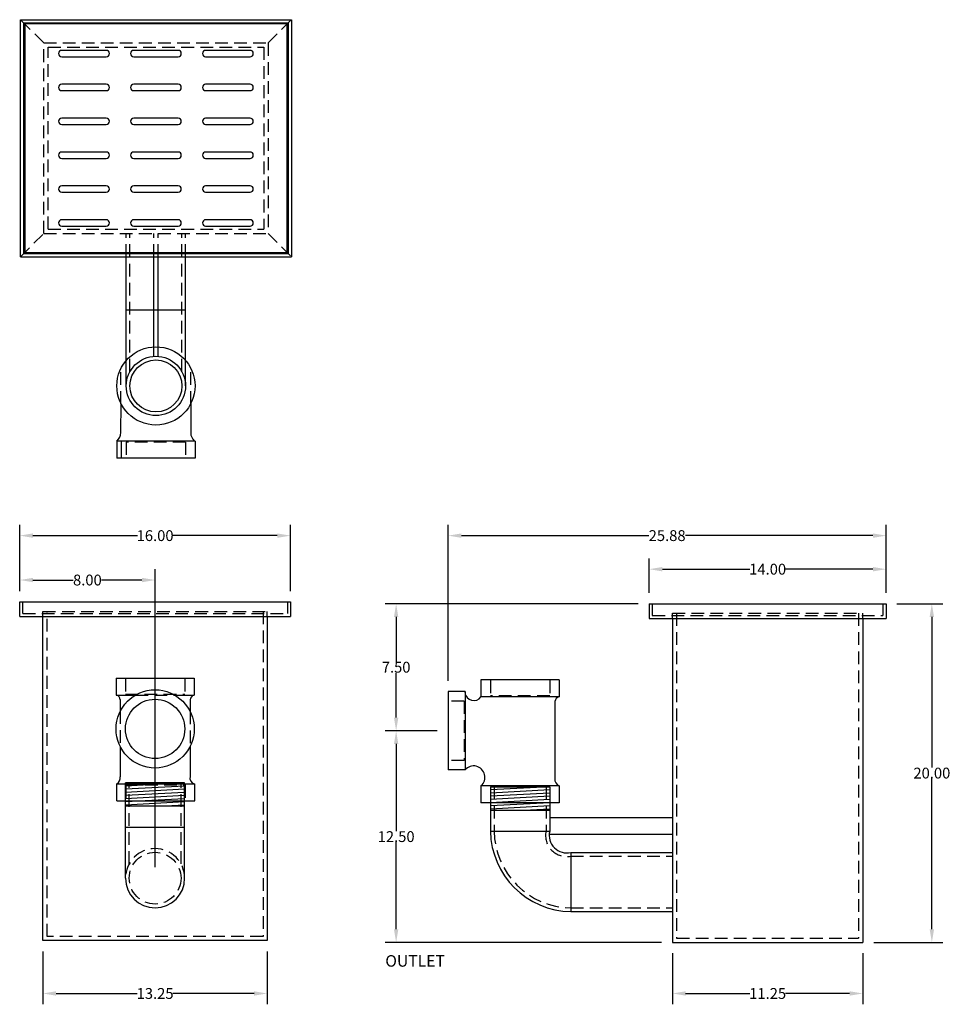
# Model space of a CAD drawing. Extents: x 219.8 to 274.8, y 42.9 to 101.1.
import ezdxf

# ---------------------------------------------------------------- set-up
doc = ezdxf.new("R2010")
doc.units = 0
doc.header["$LTSCALE"] = 3
doc.header["$MEASUREMENT"] = 0
doc.linetypes.add('HIDDEN', pattern=[0.375, 0.25, -0.125])
doc.layers.get('0').update_dxf_attribs({"linetype": 'CONTINUOUS'})
doc.layers.get('DEFPOINTS').update_dxf_attribs({"linetype": 'CONTINUOUS'})
doc.layers.add('DIM', color=7, linetype='CONTINUOUS')
doc.layers.add('HIDDEN', color=4, linetype='HIDDEN')
doc.styles.add('TEXT', font='arial.ttf')
doc.dimstyles.new('RKFD-SUB', dxfattribs={"dimtxt": 0.64, "dimasz": 0.78, "dimexe": 0.64, "dimexo": 0.64, "dimgap": 0, "dimtad": 0, "dimtih": 1, "dimtoh": 1, "dimzin": 0, "dimdsep": 46, "dimtxsty": 'TEXT', "dimcen": 0, "dimclrd": 5, "dimclre": 5, "dimclrt": 7, "dimadec": 0, "dimazin": 0, "dimtfac": 1, "dimtofl": 0, "dimtmove": 2, "dimatfit": 3, "dimfxl": 1, "dimtolj": 1, "dimtzin": 0, "dimlwd": -1, "dimarcsym": 0})

# ---------------------------------------------------------------- blocks, each defined once
blk = doc.blocks.new('*D0')
at = {"layer": 'DEFPOINTS', "color": 0, "linetype": 'Continuous', "transparency": 16777216}
for p in [(270.971, 66.598), (269.596, 46.595), (273.671, 46.595)]:
    blk.add_point(p, dxfattribs=at)
at = {"layer": 'DIM', "color": 5, "linetype": 'Continuous', "lineweight": -2, "transparency": 16777216}
for p, q in [((271.611, 66.598), (274.311, 66.598)), ((270.236, 46.595), (274.311, 46.595))]:
    blk.add_line(p, q, dxfattribs=at)
at = {"layer": 'DIM', "color": 5, "linetype": 'Continuous', "transparency": 16777216}
for p, q in [((273.671, 65.818), (273.671, 56.923)), ((273.671, 47.375), (273.671, 56.27))]:
    blk.add_line(p, q, dxfattribs=at)
for points in [[(273.541, 65.818), (273.801, 65.818), (273.671, 66.598)], [(273.541, 47.375), (273.801, 47.375), (273.671, 46.595)]]:
    blk.add_solid(points, dxfattribs=at)
at = {"layer": 'DIM', "color": 7, "linetype": 'Continuous', "transparency": 16777216, "insert": (273.671, 56.597), "char_height": 0.64, "attachment_point": 5, "style": 'TEXT'}
blk.add_mtext('\\A1;20.00', dxfattribs=at)
blk = doc.blocks.new('*D1')
at = {"layer": 'DEFPOINTS', "color": 0, "linetype": 'Continuous', "transparency": 16777216}
for p in [(242.024, 59.099), (245.096, 59.099), (258.346, 46.595)]:
    blk.add_point(p, dxfattribs=at)
at = {"layer": 'DIM', "color": 5, "linetype": 'Continuous', "lineweight": -2, "transparency": 16777216}
for p, q in [((244.456, 59.099), (241.384, 59.099)), ((257.706, 46.595), (241.384, 46.595))]:
    blk.add_line(p, q, dxfattribs=at)
at = {"layer": 'DIM', "color": 5, "linetype": 'Continuous', "transparency": 16777216}
for p, q in [((242.024, 58.319), (242.024, 53.174)), ((242.024, 47.375), (242.024, 52.52))]:
    blk.add_line(p, q, dxfattribs=at)
for points in [[(241.894, 58.319), (242.154, 58.319), (242.024, 59.099)], [(241.894, 47.375), (242.154, 47.375), (242.024, 46.595)]]:
    blk.add_solid(points, dxfattribs=at)
at = {"layer": 'DIM', "color": 7, "linetype": 'Continuous', "transparency": 16777216, "insert": (242.024, 52.847), "char_height": 0.64, "attachment_point": 5, "style": 'TEXT'}
blk.add_mtext('\\A1;12.50', dxfattribs=at)
blk = doc.blocks.new('*D2')
at = {"layer": 'DEFPOINTS', "color": 0, "linetype": 'Continuous', "transparency": 16777216}
for p in [(242.024, 66.598), (256.971, 66.598), (245.096, 59.099)]:
    blk.add_point(p, dxfattribs=at)
at = {"layer": 'DIM', "color": 5, "linetype": 'Continuous', "lineweight": -2, "transparency": 16777216}
for p, q in [((256.331, 66.598), (241.384, 66.598)), ((244.456, 59.099), (241.384, 59.099))]:
    blk.add_line(p, q, dxfattribs=at)
at = {"layer": 'DIM', "color": 5, "linetype": 'Continuous', "transparency": 16777216}
for p, q in [((242.024, 65.818), (242.024, 63.175)), ((242.024, 59.879), (242.024, 62.521))]:
    blk.add_line(p, q, dxfattribs=at)
for points in [[(241.894, 65.818), (242.154, 65.818), (242.024, 66.598)], [(241.894, 59.879), (242.154, 59.879), (242.024, 59.099)]]:
    blk.add_solid(points, dxfattribs=at)
at = {"layer": 'DIM', "color": 7, "linetype": 'Continuous', "transparency": 16777216, "insert": (242.024, 62.848), "char_height": 0.64, "attachment_point": 5, "style": 'TEXT'}
blk.add_mtext('\\A1;7.50', dxfattribs=at)
blk = doc.blocks.new('*D3')
at = {"layer": 'DEFPOINTS', "color": 0, "linetype": 'Continuous', "transparency": 16777216}
for p in [(270.971, 68.636), (256.971, 66.598), (270.971, 66.598)]:
    blk.add_point(p, dxfattribs=at)
at = {"layer": 'DIM', "color": 5, "linetype": 'Continuous', "lineweight": -2, "transparency": 16777216}
for p, q in [((256.971, 67.238), (256.971, 69.276)), ((270.971, 67.238), (270.971, 69.276))]:
    blk.add_line(p, q, dxfattribs=at)
at = {"layer": 'DIM', "color": 5, "linetype": 'Continuous', "transparency": 16777216}
for p, q in [((257.751, 68.636), (262.922, 68.636)), ((270.191, 68.636), (265.019, 68.636))]:
    blk.add_line(p, q, dxfattribs=at)
for points in [[(257.751, 68.766), (257.751, 68.506), (256.971, 68.636)], [(270.191, 68.766), (270.191, 68.506), (270.971, 68.636)]]:
    blk.add_solid(points, dxfattribs=at)
at = {"layer": 'DIM', "color": 7, "linetype": 'Continuous', "transparency": 16777216, "insert": (263.971, 68.636), "char_height": 0.64, "attachment_point": 5, "style": 'TEXT'}
blk.add_mtext('\\A1;14.00', dxfattribs=at)
blk = doc.blocks.new('*D4')
at = {"layer": 'DEFPOINTS', "color": 0, "linetype": 'Continuous', "transparency": 16777216}
for p in [(245.096, 70.618), (270.971, 66.598), (245.096, 61.409)]:
    blk.add_point(p, dxfattribs=at)
at = {"layer": 'DIM', "color": 5, "linetype": 'Continuous', "lineweight": -2, "transparency": 16777216}
for p, q in [((245.096, 62.049), (245.096, 71.258)), ((270.971, 67.238), (270.971, 71.258))]:
    blk.add_line(p, q, dxfattribs=at)
at = {"layer": 'DIM', "color": 5, "linetype": 'Continuous', "transparency": 16777216}
for p, q in [((245.876, 70.618), (256.947, 70.618)), ((270.191, 70.618), (259.119, 70.618))]:
    blk.add_line(p, q, dxfattribs=at)
for points in [[(245.876, 70.748), (245.876, 70.488), (245.096, 70.618)], [(270.191, 70.748), (270.191, 70.488), (270.971, 70.618)]]:
    blk.add_solid(points, dxfattribs=at)
at = {"layer": 'DIM', "color": 7, "linetype": 'Continuous', "transparency": 16777216, "insert": (258.033, 70.618), "char_height": 0.64, "attachment_point": 5, "style": 'TEXT'}
blk.add_mtext('\\A1;25.88', dxfattribs=at)
blk = doc.blocks.new('*D5')
at = {"layer": 'DEFPOINTS', "color": 0, "linetype": 'Continuous', "transparency": 16777216}
for p in [(227.785, 67.996), (219.785, 66.708), (227.785, 50.393)]:
    blk.add_point(p, dxfattribs=at)
at = {"layer": 'DIM', "color": 5, "linetype": 'Continuous', "lineweight": -2, "transparency": 16777216}
for p, q in [((219.785, 67.348), (219.785, 68.636)), ((227.785, 51.033), (227.785, 68.636))]:
    blk.add_line(p, q, dxfattribs=at)
at = {"layer": 'DIM', "color": 5, "linetype": 'Continuous', "transparency": 16777216}
for p, q in [((220.565, 67.996), (222.954, 67.996)), ((227.005, 67.996), (224.616, 67.996))]:
    blk.add_line(p, q, dxfattribs=at)
for points in [[(220.565, 68.126), (220.565, 67.866), (219.785, 67.996)], [(227.005, 68.126), (227.005, 67.866), (227.785, 67.996)]]:
    blk.add_solid(points, dxfattribs=at)
at = {"layer": 'DIM', "color": 7, "linetype": 'Continuous', "transparency": 16777216, "insert": (223.785, 67.996), "char_height": 0.64, "attachment_point": 5, "style": 'TEXT'}
blk.add_mtext('\\A1;8.00', dxfattribs=at)
blk = doc.blocks.new('*D6')
at = {"layer": 'DEFPOINTS', "color": 0, "linetype": 'Continuous', "transparency": 16777216}
for p in [(219.785, 70.618), (219.785, 66.708), (235.785, 66.708)]:
    blk.add_point(p, dxfattribs=at)
at = {"layer": 'DIM', "color": 5, "linetype": 'Continuous', "lineweight": -2, "transparency": 16777216}
for p, q in [((219.785, 67.348), (219.785, 71.258)), ((235.785, 67.348), (235.785, 71.258))]:
    blk.add_line(p, q, dxfattribs=at)
at = {"layer": 'DIM', "color": 5, "linetype": 'Continuous', "transparency": 16777216}
for p, q in [((220.565, 70.618), (226.736, 70.618)), ((235.005, 70.618), (228.834, 70.618))]:
    blk.add_line(p, q, dxfattribs=at)
for points in [[(220.565, 70.748), (220.565, 70.488), (219.785, 70.618)], [(235.005, 70.748), (235.005, 70.488), (235.785, 70.618)]]:
    blk.add_solid(points, dxfattribs=at)
at = {"layer": 'DIM', "color": 7, "linetype": 'Continuous', "transparency": 16777216, "insert": (227.785, 70.618), "char_height": 0.64, "attachment_point": 5, "style": 'TEXT'}
blk.add_mtext('\\A1;16.00', dxfattribs=at)
blk = doc.blocks.new('*D12')
at = {"color": 5, "linetype": 'Continuous', "lineweight": -2, "transparency": 16777216}
for p, q in [((221.16, 46.065), (221.16, 42.945)), ((234.41, 46.065), (234.41, 42.945))]:
    blk.add_line(p, q, dxfattribs=at)
at = {"color": 5, "linetype": 'Continuous', "transparency": 16777216}
for p, q in [((221.94, 43.585), (226.733, 43.585)), ((233.63, 43.585), (228.837, 43.585))]:
    blk.add_line(p, q, dxfattribs=at)
for points in [[(221.94, 43.715), (221.94, 43.455), (221.16, 43.585)], [(233.63, 43.715), (233.63, 43.455), (234.41, 43.585)]]:
    blk.add_solid(points, dxfattribs=at)
at = {"layer": 'DEFPOINTS', "color": 0, "linetype": 'Continuous', "transparency": 16777216}
for p in [(221.16, 46.705), (234.41, 46.705), (234.41, 43.585)]:
    blk.add_point(p, dxfattribs=at)
at = {"color": 7, "linetype": 'Continuous', "transparency": 16777216, "insert": (227.785, 43.585), "char_height": 0.64, "attachment_point": 5, "style": 'TEXT'}
blk.add_mtext('\\A1;13.25', dxfattribs=at)
blk = doc.blocks.new('*D13')
at = {"color": 5, "linetype": 'Continuous', "lineweight": -2, "transparency": 16777216}
for p, q in [((258.346, 45.955), (258.346, 42.945)), ((269.596, 45.955), (269.596, 42.945))]:
    blk.add_line(p, q, dxfattribs=at)
at = {"color": 5, "linetype": 'Continuous', "transparency": 16777216}
for p, q in [((259.126, 43.585), (262.919, 43.585)), ((268.816, 43.585), (265.023, 43.585))]:
    blk.add_line(p, q, dxfattribs=at)
for points in [[(259.126, 43.715), (259.126, 43.455), (258.346, 43.585)], [(268.816, 43.715), (268.816, 43.455), (269.596, 43.585)]]:
    blk.add_solid(points, dxfattribs=at)
at = {"layer": 'DEFPOINTS', "color": 0, "linetype": 'Continuous', "transparency": 16777216}
for p in [(258.346, 46.595), (269.596, 46.595), (269.596, 43.585)]:
    blk.add_point(p, dxfattribs=at)
at = {"color": 7, "linetype": 'Continuous', "transparency": 16777216, "insert": (263.971, 43.585), "char_height": 0.64, "attachment_point": 5, "style": 'TEXT'}
blk.add_mtext('\\A1;11.25', dxfattribs=at)

msp = doc.modelspace()

# ---------------------------------------------------------------- linework, layer by layer
for p, q in [((219.833, 101.08), (235.833, 101.08)), ((219.833, 87.08), (219.833, 101.08)), ((220.021, 100.892), (235.646, 100.892)), ((220.021, 87.267), (220.021, 100.892)), ((235.583, 100.83), (220.083, 100.83)), ((220.083, 100.83), (220.083, 87.33)), ((235.583, 87.33), (235.583, 100.83)), ((235.646, 100.892), (235.646, 87.267)), ((235.833, 101.08), (235.833, 87.08)), ((224.896, 99.267), (222.271, 99.267)), ((222.271, 98.892), (224.896, 98.892)), ((229.146, 99.267), (226.521, 99.267)), ((226.521, 98.892), (229.146, 98.892)), ((233.396, 99.267), (230.771, 99.267)), ((230.771, 98.892), (233.396, 98.892)), ((224.896, 97.267), (222.271, 97.267)), ((229.146, 97.267), (226.521, 97.267)), ((233.396, 97.267), (230.771, 97.267)), ((222.271, 96.892), (224.896, 96.892)), ((226.521, 96.892), (229.146, 96.892)), ((230.771, 96.892), (233.396, 96.892)), ((224.896, 95.267), (222.271, 95.267)), ((222.271, 94.892), (224.896, 94.892)), ((229.146, 95.267), (226.521, 95.267)), ((226.521, 94.892), (229.146, 94.892)), ((233.396, 95.267), (230.771, 95.267)), ((230.771, 94.892), (233.396, 94.892)), ((224.896, 93.267), (222.271, 93.267)), ((229.146, 93.267), (226.521, 93.267)), ((233.396, 93.267), (230.771, 93.267)), ((222.271, 92.892), (224.896, 92.892)), ((226.521, 92.892), (229.146, 92.892)), ((230.771, 92.892), (233.396, 92.892)), ((224.896, 91.267), (222.271, 91.267)), ((222.271, 90.892), (224.896, 90.892)), ((229.146, 91.267), (226.521, 91.267)), ((226.521, 90.892), (229.146, 90.892)), ((233.396, 91.267), (230.771, 91.267)), ((230.771, 90.892), (233.396, 90.892)), ((224.896, 89.267), (222.271, 89.267)), ((229.146, 89.267), (226.521, 89.267)), ((233.396, 89.267), (230.771, 89.267)), ((222.271, 88.892), (224.896, 88.892)), ((226.521, 88.892), (229.146, 88.892)), ((230.771, 88.892), (233.396, 88.892)), ((220.021, 87.267), (235.646, 87.267)), ((220.083, 87.33), (235.583, 87.33)), ((219.833, 87.08), (235.833, 87.08)), ((226.083, 79.455), (226.083, 87.08)), ((227.708, 81.205), (227.708, 87.08)), ((227.958, 81.205), (227.958, 87.08)), ((229.583, 79.455), (229.583, 87.08)), ((226.083, 83.955), (229.583, 83.955)), ((219.785, 66.708), (235.785, 66.708)), ((219.785, 65.833), (219.785, 66.708)), ((235.785, 66.708), (235.785, 65.833)), ((256.971, 66.598), (270.971, 66.598)), ((256.971, 66.598), (256.971, 65.723)), ((270.971, 66.598), (270.971, 65.723)), ((219.785, 65.833), (235.785, 65.833)), ((221.16, 46.705), (221.16, 65.833)), ((234.41, 65.833), (234.41, 46.705)), ((256.971, 65.723), (270.971, 65.723)), ((258.346, 65.723), (258.346, 46.595)), ((269.596, 65.723), (269.596, 46.595)), ((229.531, 56.018), (226.039, 56.018)), ((226.039, 50.393), (226.039, 56.018)), ((229.531, 56.018), (226.039, 55.83)), ((229.531, 55.83), (226.039, 55.642)), ((229.531, 50.393), (229.531, 56.018)), ((229.531, 55.642), (226.039, 55.455)), ((229.531, 55.454), (226.039, 55.267)), ((229.531, 55.267), (226.039, 55.079)), ((247.596, 55.788), (251.096, 55.788)), ((247.596, 55.788), (247.596, 53.163)), ((251.096, 55.788), (247.604, 55.6)), ((251.096, 55.6), (247.604, 55.413)), ((251.096, 55.412), (247.604, 55.225)), ((251.096, 55.788), (251.096, 53.163)), ((229.531, 55.079), (226.039, 54.891)), ((229.531, 54.891), (226.039, 54.704)), ((229.531, 54.703), (228.402, 54.643)), ((251.096, 55.225), (247.604, 55.037)), ((251.096, 55.037), (247.604, 54.849)), ((251.096, 54.849), (247.604, 54.662)), ((251.096, 54.661), (247.604, 54.474)), ((229.531, 54.643), (226.039, 54.643)), ((247.596, 54.413), (251.096, 54.413)), ((251.096, 54.474), (249.967, 54.413)), ((251.096, 53.983), (258.346, 53.983)), ((229.531, 53.393), (226.039, 53.393)), ((247.596, 53.163), (251.096, 53.163)), ((251.07, 52.983), (258.346, 52.983)), ((252.346, 51.909), (252.346, 48.417)), ((252.346, 51.909), (258.346, 51.909)), ((252.346, 48.417), (258.346, 48.417)), ((234.41, 46.705), (221.16, 46.705)), ((258.346, 46.595), (269.596, 46.595))]:
    msp.add_line(p, q)
at = {"linetype": 'Continuous'}
for p, q in [((225.755, 76.699), (225.771, 78.39)), ((225.518, 54.955), (225.518, 55.968)), ((230.136, 54.955), (230.136, 55.955))]:
    msp.add_line(p, q, dxfattribs=at)
at = {"color": 7}
for p, q in [((229.893, 78.41), (229.893, 76.617)), ((230.143, 76.2), (225.523, 76.2)), ((225.523, 76.2), (225.523, 75.2)), ((225.773, 76.2), (225.773, 75.2)), ((230.143, 76.2), (230.143, 75.2)), ((230.143, 75.2), (225.523, 75.2)), ((225.48, 62.205), (230.1, 62.205)), ((225.48, 62.205), (225.48, 61.205)), ((230.1, 62.205), (230.1, 61.205)), ((251.656, 62.098), (247.036, 62.098)), ((247.036, 62.098), (247.036, 61.098)), ((251.656, 62.098), (251.656, 61.098)), ((225.48, 61.205), (226.628, 61.205)), ((228.942, 61.205), (230.1, 61.205)), ((246.096, 61.409), (245.096, 61.409)), ((245.096, 61.409), (245.096, 56.789)), ((246.096, 61.409), (246.096, 56.789)), ((251.656, 61.098), (247.036, 61.098)), ((225.729, 60.939), (225.729, 60.258)), ((229.849, 60.939), (229.849, 60.243)), ((251.407, 60.832), (251.407, 56.272)), ((225.729, 58.152), (225.729, 56.379)), ((229.849, 58.168), (229.849, 56.392)), ((246.096, 56.789), (245.096, 56.789)), ((225.518, 55.955), (230.136, 55.955)), ((251.656, 55.848), (247.036, 55.848)), ((247.036, 55.848), (247.036, 54.848)), ((251.656, 55.848), (251.656, 54.848)), ((225.518, 54.955), (230.136, 54.955)), ((251.656, 54.848), (247.036, 54.848))]:
    msp.add_line(p, q, dxfattribs=at)
at = {"linetype": 'Continuous'}
for centre, radius in [((227.833, 79.455), 2.31), ((227.833, 79.455), 1.75), ((227.785, 59.205), 2.31), ((227.785, 59.205), 1.75)]:
    msp.add_circle(centre, radius, dxfattribs=at)
for radius in [1.75, 1.534]:
    msp.add_circle((227.833, 79.455), radius)
for centre, radius, start, end in [((222.271, 99.08), 0.188, 90, 270), ((224.896, 99.08), 0.188, 270, 90), ((226.521, 99.08), 0.188, 90, 270), ((229.146, 99.08), 0.188, 270, 90), ((230.771, 99.08), 0.188, 90, 270), ((233.396, 99.08), 0.188, 270, 90), ((222.271, 97.08), 0.188, 90, 270), ((224.896, 97.08), 0.188, 270, 90), ((226.521, 97.08), 0.188, 90, 270), ((229.146, 97.08), 0.188, 270, 90), ((230.771, 97.08), 0.188, 90, 270), ((233.396, 97.08), 0.188, 270, 90), ((222.271, 95.08), 0.188, 90, 270), ((224.896, 95.08), 0.188, 270, 90), ((226.521, 95.08), 0.188, 90, 270), ((229.146, 95.08), 0.188, 270, 90), ((230.771, 95.08), 0.188, 90, 270), ((233.396, 95.08), 0.188, 270, 90), ((222.271, 93.08), 0.188, 90, 270), ((224.896, 93.08), 0.188, 270, 90), ((226.521, 93.08), 0.188, 90, 270), ((229.146, 93.08), 0.188, 270, 90), ((230.771, 93.08), 0.188, 90, 270), ((233.396, 93.08), 0.188, 270, 90), ((222.271, 91.08), 0.188, 90, 270), ((224.896, 91.08), 0.188, 270, 90), ((226.521, 91.08), 0.188, 90, 270), ((229.146, 91.08), 0.188, 270, 90), ((230.771, 91.08), 0.188, 90, 270), ((233.396, 91.08), 0.188, 270, 90), ((222.271, 89.08), 0.188, 90, 270), ((224.896, 89.08), 0.188, 270, 90), ((226.521, 89.08), 0.188, 90, 270), ((229.146, 89.08), 0.188, 270, 90), ((230.771, 89.08), 0.188, 90, 270), ((233.396, 89.08), 0.188, 270, 90), ((252.424, 53.245), 4.829, 180.97809, 269.07018), ((252.109, 52.923), 1.041, 166.67672, 283.14023), ((227.785, 50.393), 1.746, 180, 0)]:
    msp.add_arc(centre, radius, start, end)
for centre, radius, start, end in [((225.088, 76.705), 0.667, 310.75949, 359.45703), ((230.554, 76.705), 0.667, 180.54297, 229.24051), ((246.611, 61.404), 0.524, 186.11568, 324.22704), ((246.601, 56.353), 0.667, 310.72415, 139.24051), ((230.23, 56.317), 0.389, 168.78859, 249.03061), ((225.345, 56.317), 0.389, 296.31038, 9.24242), ((251.79, 56.21), 0.389, 170.75758, 249.03061)]:
    msp.add_arc(centre, radius, start, end, dxfattribs=at)
at = {"color": 7}
for centre, start, end in [((225.432, 60.91), 3.79947, 79.79528), ((230.148, 60.91), 100.20472, 176.20053), ((251.704, 60.803), 100.20472, 176.20053)]:
    msp.add_arc(centre, 0.298, start, end, dxfattribs=at)
at = {"layer": 'HIDDEN'}
for p, q in [((221.208, 99.705), (219.833, 101.08)), ((234.458, 99.705), (235.833, 101.08)), ((221.208, 99.705), (234.458, 99.705)), ((221.208, 88.455), (221.208, 99.705)), ((221.458, 88.705), (221.458, 99.455)), ((221.458, 99.455), (234.208, 99.455)), ((234.208, 99.455), (234.208, 88.705)), ((234.458, 99.705), (234.458, 88.455)), ((219.833, 87.08), (221.208, 88.455)), ((221.208, 88.455), (234.458, 88.455)), ((221.458, 88.705), (234.208, 88.705)), ((226.083, 87.08), (226.083, 88.455)), ((226.299, 87.08), (226.299, 88.455)), ((227.708, 87.08), (227.708, 88.455)), ((227.958, 87.08), (227.958, 88.455)), ((229.367, 87.08), (229.367, 88.455)), ((229.583, 87.08), (229.583, 88.455)), ((234.458, 88.455), (235.833, 87.08)), ((226.299, 80.297), (226.299, 87.08)), ((229.367, 80.297), (229.367, 87.08)), ((225.77, 78.397), (225.77, 80.491)), ((229.901, 78.397), (229.901, 80.452)), ((219.973, 66.02), (219.973, 66.708)), ((235.598, 66.708), (235.598, 66.02)), ((257.158, 66.598), (257.158, 65.91)), ((270.783, 66.598), (270.783, 65.91)), ((219.973, 66.02), (235.598, 66.02)), ((221.16, 66.145), (234.41, 66.145)), ((221.16, 65.833), (221.16, 66.145)), ((221.41, 46.955), (221.41, 66.145)), ((234.16, 66.145), (234.16, 46.955)), ((234.41, 65.833), (234.41, 66.145)), ((257.158, 65.91), (270.783, 65.91)), ((258.346, 66.035), (269.596, 66.035)), ((258.346, 65.723), (258.346, 66.035)), ((258.596, 66.035), (258.596, 46.845)), ((269.346, 66.035), (269.346, 46.845)), ((269.596, 65.723), (269.596, 66.035)), ((226.065, 55.895), (226.065, 54.955)), ((226.255, 51.234), (226.255, 56.018)), ((229.315, 51.234), (229.315, 56.018)), ((229.565, 55.895), (229.565, 54.955)), ((247.812, 55.788), (247.812, 53.163)), ((250.88, 55.788), (250.88, 53.163)), ((252.346, 51.693), (258.346, 51.693)), ((252.346, 48.633), (258.346, 48.633)), ((234.16, 46.955), (221.41, 46.955)), ((258.596, 46.845), (269.346, 46.845))]:
    msp.add_line(p, q, dxfattribs=at)
at = {"layer": 'HIDDEN', "color": 4}
for p, q in [((229.583, 76.14), (226.083, 76.14)), ((226.083, 76.14), (226.083, 75.2)), ((229.583, 76.14), (229.583, 75.2)), ((226.04, 62.165), (226.04, 61.265)), ((229.54, 62.165), (229.54, 61.265)), ((247.596, 62.058), (247.596, 61.158)), ((251.096, 62.058), (251.096, 61.158)), ((226.04, 61.265), (229.54, 61.265)), ((226.628, 61.205), (228.942, 61.205)), ((251.096, 61.158), (247.596, 61.158)), ((246.036, 60.848), (245.096, 60.848)), ((246.036, 60.848), (246.036, 57.348)), ((225.729, 60.258), (225.729, 58.152)), ((229.849, 60.243), (229.849, 58.168)), ((246.036, 57.348), (245.096, 57.348)), ((226.065, 55.895), (229.565, 55.895)), ((251.096, 55.788), (247.596, 55.788)), ((247.596, 55.788), (247.596, 54.848)), ((251.096, 55.788), (251.096, 54.848))]:
    msp.add_line(p, q, dxfattribs=at)
at = {"layer": 'HIDDEN'}
msp.add_circle((227.785, 50.393), 1.53, dxfattribs=at)
for centre, radius, start, end in [((252.424, 53.245), 4.613, 180.97809, 269.02664), ((252.109, 52.923), 1.257, 168.99729, 280.85241), ((227.785, 50.393), 1.746, 0, 180)]:
    msp.add_arc(centre, radius, start, end, dxfattribs=at)

# ---------------------------------------------------------------- texts
at = {"style": 'TEXT'}
msp.add_text('OUTLET', height=0.6802, dxfattribs=at).set_placement((241.384, 45.167))

# ---------------------------------------------------------------- dimensions: what is measured, and where the dimension line sits
at = {"linetype": 'Continuous'}
for base, p1, p2, picture, middle in [((234.41, 43.585), (221.16, 46.705), (234.41, 46.705), '*D12', (227.785, 43.585)), ((269.596, 43.585), (258.346, 46.595), (269.596, 46.595), '*D13', (263.971, 43.585))]:
    dim = msp.add_linear_dim(base=base, p1=p1, p2=p2, dimstyle='RKFD-SUB', dxfattribs=at)
    dim.commit()
    dim.dimension.update_dxf_attribs({"geometry": picture, "text_midpoint": middle})
at = {"layer": 'DIM', "linetype": 'Continuous'}
for base, p1, p2, picture, middle in [((219.785, 70.618), (235.785, 66.708), (219.785, 66.708), '*D6', (227.785, 70.618)), ((245.095861622, 70.618218941), (270.970861622, 66.597940121), (245.095861622, 61.408520166), '*D4', (258.033361622, 70.618218941)), ((270.971, 68.636), (256.971, 66.598), (270.971, 66.598), '*D3', (263.971, 68.636)), ((227.785, 67.996), (219.785, 66.708), (227.785, 50.393), '*D5', (223.785, 67.996))]:
    dim = msp.add_linear_dim(base=base, p1=p1, p2=p2, dimstyle='RKFD-SUB', dxfattribs=at)
    dim.commit()
    dim.dimension.update_dxf_attribs({"geometry": picture, "text_midpoint": middle})
for base, p1, p2, picture, middle in [((242.024, 66.598), (245.096, 59.099), (256.971, 66.598), '*D2', (242.024, 62.848)), ((273.671, 46.595), (270.971, 66.598), (269.596, 46.595), '*D0', (273.671, 56.597)), ((242.024, 59.099), (258.346, 46.595), (245.096, 59.099), '*D1', (242.024, 52.847))]:
    dim = msp.add_linear_dim(base=base, p1=p1, p2=p2, angle=90, dimstyle='RKFD-SUB', dxfattribs=at)
    dim.commit()
    dim.dimension.update_dxf_attribs({"geometry": picture, "text_midpoint": middle})

doc.saveas('drawing.dxf')
